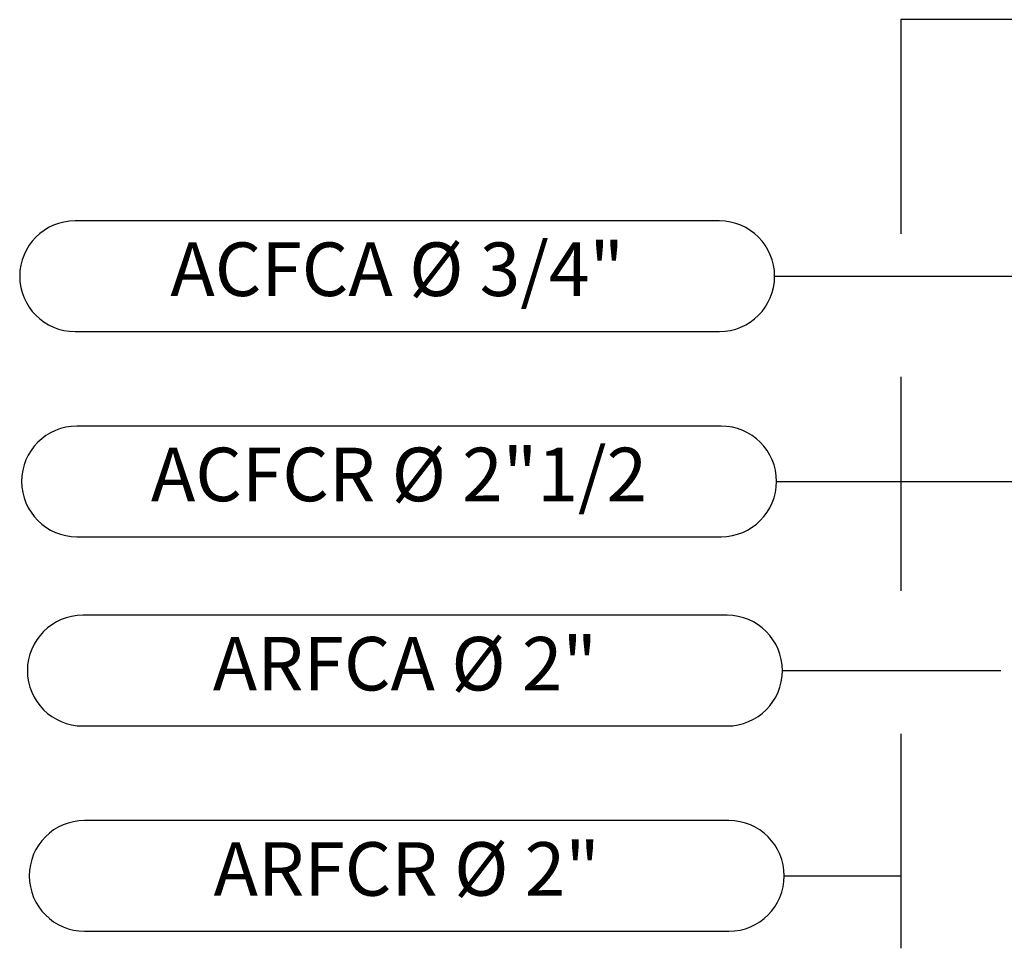
# Model space of a CAD drawing. Units: millimetres. Extents: x -105905 to -21905, y -20923 to 56377.
# Drawn here: x -72123 to -70744, y 12903 to 14220 of the extents above; entities that cross this region are included whole.
import ezdxf

# ---------------------------------------------------------------- set-up
doc = ezdxf.new("R2010")
doc.units = ezdxf.units.MM
doc.header["$LTSCALE"] = 50
doc.linetypes.add('LINEA15', pattern=[0.2, 0.12, -0.08])
doc.layers.add('019 - ARFC', color=210, linetype='Continuous')
doc.layers.add('06-TESTI(TUBAZIONI)', color=7, linetype='Continuous')

msp = doc.modelspace()

# ---------------------------------------------------------------- linework, layer by layer
at = {"layer": '019 - ARFC', "linetype": 'LINEA15', "ltscale": 50}
for p, q in [((-66727.9, 14219.9), (-70889, 14219.9)), ((-70889, 14219.9), (-70889, -2943.7))]:
    msp.add_line(p, q, dxfattribs=at)
at = {"layer": '06-TESTI(TUBAZIONI)'}
for p, q in [((-71065.5, 13860.7), (-70167.4, 13860.7, 0)), ((-71062.9, 13573.3), (-70307.4, 13573.3, 0)), ((-71054.7, 13308.3, 0), (-70749, 13308.3, 0)), ((-71052.1, 13020.9, 0), (-70889, 13020.9))]:
    msp.add_line(p, q, dxfattribs=at)
at = {"layer": '06-TESTI(TUBAZIONI)', "flags": 128}
for points in [[(-71143, 13783.2, 1), (-71143, 13938.1), (-72045.3, 13938.1, 1), (-72045.3, 13783.2)], [(-71140.4, 13495.9, 1), (-71140.4, 13650.8), (-72042.7, 13650.8, 1), (-72042.7, 13495.9)]]:
    msp.add_lwpolyline(points, format="xyb", close=True, dxfattribs=at)
at = {"layer": '06-TESTI(TUBAZIONI)', "elevation": 0, "flags": 128}
for points in [[(-71132.2, 13230.8, 1), (-71132.2, 13385.8), (-72034.5, 13385.8, 1), (-72034.5, 13230.8)], [(-71129.6, 12943.5, 1), (-71129.6, 13098.4), (-72031.9, 13098.4, 1), (-72031.9, 12943.5)]]:
    msp.add_lwpolyline(points, format="xyb", close=True, dxfattribs=at)

# ---------------------------------------------------------------- texts
at = {"layer": '06-TESTI(TUBAZIONI)', "char_height": 75, "attachment_point": 5}
for s, insert in [('ACFCA %%C 3/4"', (-71594.1, 13860.7)), ('ACFCR %%C 2"1/2', (-71591.6, 13573.3)), ('ARFCA %%C 2"', (-71583.3, 13308.3, 0)), ('ARFCR %%C 2"', (-71580.8, 13020.9, 0))]:
    msp.add_mtext(s, dxfattribs=dict(at, insert=insert))

doc.saveas('drawing.dxf')
